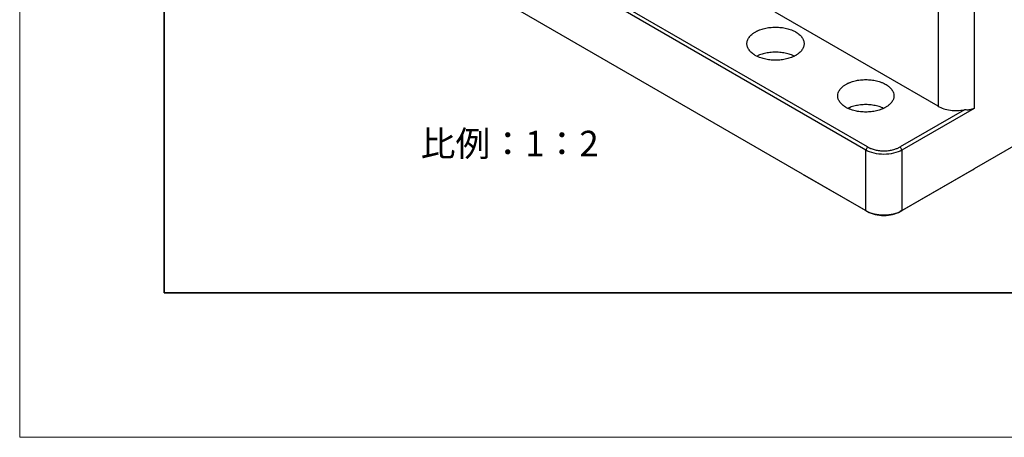
# Model space of a CAD drawing. Units: millimetres. Extents: x 13679 to 14099, y -7663 to -7366.
# Drawn here: x 13679 to 13775, y -7663 to -7622 of the extents above; entities that cross this region are included whole.
import ezdxf

# ---------------------------------------------------------------- set-up
doc = ezdxf.new("R2010")
doc.units = ezdxf.units.MM
doc.header["$LTSCALE"] = 10
doc.layers.add('1轮廓实线层', color=7, linetype='Continuous')
doc.layers.add('6文字层', color=3, linetype='Continuous')
for name, color, linetype, lineweight in [('7标注层', 4, 'Continuous', 5), ('粗实线层', 7, 'Continuous', 35), ('细实线层', 7, 'Continuous', 18)]:
    doc.layers.add(name, color=color, linetype=linetype, lineweight=lineweight)
doc.styles.get("Standard").update_dxf_attribs({"font": 'simhei.ttf'})

# ---------------------------------------------------------------- blocks, each defined once
blk = doc.blocks.new('100-10')
at = {"layer": '1轮廓实线层'}
for p, q in [((13864.72, -7734.94), (13765.73, -7677.79)), ((13877.1, -7730.24), (13815.22, -7694.52)), ((13891.24, -7694.72), (13891.24, -7721.67)), ((13898.31, -7694.72), (13898.31, -7722.08)), ((13877.45, -7729.63), (13820.57, -7696.79)), ((13891.24, -7721.67), (13859.37, -7703.27)), ((13933.66, -7713.51), (13898.31, -7733.92)), ((13896.41, -7722.36), (13883.81, -7729.63)), ((13898.31, -7722.08), (13884.17, -7730.24)), ((13877.45, -7729.63), (13877.1, -7730.24)), ((13877.1, -7742.08), (13877.1, -7730.24)), ((13883.81, -7729.63), (13884.17, -7730.24)), ((13884.17, -7730.24), (13884.17, -7742.08)), ((13864.72, -7734.94), (13877.1, -7742.08)), ((13864.72, -7734.94), (13865.08, -7735.14)), ((13865.08, -7735.14), (13877.45, -7742.29)), ((13883.81, -7742.29), (13897.96, -7734.12)), ((13884.17, -7742.08), (13898.31, -7733.92)), ((13897.96, -7734.12), (13898.31, -7733.92)), ((13877.1, -7742.08), (13877.45, -7742.29)), ((13884.17, -7742.08), (13883.81, -7742.29))]:
    blk.add_line(p, q, dxfattribs=at)
for points, knots in [([(13855.46, -7707.14), (13855.51, -7707.11), (13855.62, -7707.05), (13855.78, -7706.96), (13855.95, -7706.88), (13856.13, -7706.81), (13856.4, -7706.7), (13856.77, -7706.57), (13857.27, -7706.43), (13857.79, -7706.32), (13858.5, -7706.22), (13859.42, -7706.17), (13860.34, -7706.22), (13861.05, -7706.32), (13861.56, -7706.43), (13862.06, -7706.57), (13862.48, -7706.71), (13862.83, -7706.86), (13863.11, -7706.99), (13863.29, -7707.09), (13863.38, -7707.14)], [0, 0, 0, 0, 0.024979, 0.049937, 0.074912, 0.099944, 0.125071, 0.187655, 0.2501, 0.312484, 0.375129, 0.500007, 0.624885, 0.687469, 0.749914, 0.812297, 0.874943, 0.916734, 0.95836, 1, 1, 1, 1]), ([(13855.46, -7711.71), (13855.41, -7711.68), (13855.31, -7711.62), (13855.16, -7711.52), (13855.02, -7711.43), (13854.89, -7711.32), (13854.7, -7711.17), (13854.47, -7710.95), (13854.24, -7710.66), (13854.05, -7710.36), (13853.87, -7709.95), (13853.78, -7709.42), (13853.87, -7708.89), (13854.05, -7708.48), (13854.24, -7708.18), (13854.47, -7707.9), (13854.72, -7707.65), (13854.97, -7707.45), (13855.2, -7707.29), (13855.37, -7707.19), (13855.46, -7707.14)], [0, 0, 0, 0, 0.024979, 0.049937, 0.074912, 0.099944, 0.125071, 0.187655, 0.2501, 0.312484, 0.375129, 0.500007, 0.624885, 0.687469, 0.749914, 0.812297, 0.874943, 0.916734, 0.95836, 1, 1, 1, 1]), ([(13863.38, -7707.14), (13863.43, -7707.17), (13863.53, -7707.23), (13863.68, -7707.32), (13863.82, -7707.42), (13863.95, -7707.52), (13864.14, -7707.68), (13864.37, -7707.9), (13864.6, -7708.18), (13864.79, -7708.48), (13864.96, -7708.89), (13865.06, -7709.42), (13864.96, -7709.95), (13864.79, -7710.36), (13864.6, -7710.66), (13864.37, -7710.95), (13864.11, -7711.19), (13863.86, -7711.39), (13863.63, -7711.56), (13863.46, -7711.66), (13863.38, -7711.71)], [0, 0, 0, 0, 0.024979, 0.049937, 0.074912, 0.099944, 0.125071, 0.187655, 0.2501, 0.312484, 0.375129, 0.500007, 0.624885, 0.687469, 0.749914, 0.812297, 0.874943, 0.916734, 0.95836, 1, 1, 1, 1]), ([(13863.38, -7711.71), (13863.33, -7711.74), (13863.22, -7711.8), (13863.06, -7711.88), (13862.89, -7711.96), (13862.71, -7712.04), (13862.44, -7712.15), (13862.06, -7712.28), (13861.57, -7712.41), (13861.05, -7712.52), (13860.34, -7712.62), (13859.42, -7712.68), (13858.5, -7712.62), (13857.79, -7712.52), (13857.27, -7712.41), (13856.77, -7712.28), (13856.35, -7712.13), (13856.01, -7711.99), (13855.72, -7711.86), (13855.55, -7711.76), (13855.46, -7711.71)], [0, 0, 0, 0, 0.024979, 0.049937, 0.074912, 0.099944, 0.125071, 0.187655, 0.2501, 0.312484, 0.375129, 0.500007, 0.624885, 0.687469, 0.749914, 0.812297, 0.874943, 0.916734, 0.95836, 1, 1, 1, 1]), ([(13863.03, -7711.87), (13862.87, -7711.79), (13862.43, -7711.57), (13861.57, -7711.32), (13860.52, -7711.13), (13859.42, -7711.07), (13858.32, -7711.13), (13857.27, -7711.32), (13856.41, -7711.57), (13855.97, -7711.79), (13855.8, -7711.87)], [0, 0, 0, 0, 0.082507, 0.221672, 0.360836, 0.5, 0.639164, 0.778328, 0.917492, 1, 1, 1, 1]), ([(13873.21, -7721.87), (13873.16, -7721.84), (13873.06, -7721.78), (13872.91, -7721.69), (13872.78, -7721.6), (13872.65, -7721.5), (13872.46, -7721.34), (13872.24, -7721.13), (13872.01, -7720.85), (13871.82, -7720.55), (13871.65, -7720.15), (13871.56, -7719.63), (13871.65, -7719.11), (13871.82, -7718.71), (13872.01, -7718.41), (13872.24, -7718.13), (13872.49, -7717.89), (13872.73, -7717.69), (13872.96, -7717.53), (13873.12, -7717.43), (13873.21, -7717.38)], [0, 0, 0, 0, 0.024979, 0.049937, 0.074912, 0.099944, 0.125071, 0.187654, 0.2501, 0.312483, 0.375129, 0.500007, 0.624885, 0.687468, 0.749914, 0.812297, 0.874943, 0.916734, 0.95836, 1, 1, 1, 1]), ([(13873.21, -7717.38), (13873.26, -7717.35), (13873.36, -7717.3), (13873.52, -7717.21), (13873.69, -7717.13), (13873.86, -7717.06), (13874.13, -7716.95), (13874.5, -7716.82), (13874.99, -7716.69), (13875.5, -7716.59), (13876.2, -7716.48), (13877.1, -7716.43), (13878, -7716.48), (13878.7, -7716.59), (13879.2, -7716.69), (13879.69, -7716.82), (13880.1, -7716.97), (13880.45, -7717.11), (13880.73, -7717.24), (13880.9, -7717.34), (13880.99, -7717.38)], [0, 0, 0, 0, 0.024979, 0.049937, 0.074912, 0.099944, 0.125071, 0.187654, 0.2501, 0.312483, 0.375129, 0.500007, 0.624885, 0.687468, 0.749914, 0.812297, 0.874943, 0.916734, 0.95836, 1, 1, 1, 1]), ([(13880.99, -7717.38), (13881.04, -7717.41), (13881.14, -7717.47), (13881.28, -7717.57), (13881.42, -7717.66), (13881.55, -7717.76), (13881.73, -7717.92), (13881.95, -7718.13), (13882.19, -7718.41), (13882.37, -7718.71), (13882.54, -7719.11), (13882.63, -7719.63), (13882.54, -7720.15), (13882.37, -7720.55), (13882.19, -7720.85), (13881.95, -7721.13), (13881.71, -7721.37), (13881.46, -7721.56), (13881.23, -7721.72), (13881.07, -7721.82), (13880.99, -7721.87)], [0, 0, 0, 0, 0.024979, 0.049937, 0.074912, 0.099944, 0.125071, 0.187654, 0.2501, 0.312483, 0.375129, 0.500007, 0.624885, 0.687468, 0.749914, 0.812297, 0.874943, 0.916734, 0.95836, 1, 1, 1, 1]), ([(13880.55, -7722.08), (13880.42, -7722.01), (13880.02, -7721.81), (13879.21, -7721.58), (13878.18, -7721.39), (13877.1, -7721.33), (13876.02, -7721.39), (13874.98, -7721.58), (13874.17, -7721.81), (13873.77, -7722.01), (13873.64, -7722.08)], [0, 0, 0, 0, 0.0692257, 0.2128165, 0.3564085, 0.5000003, 0.6435913, 0.7871833, 0.9307747, 1, 1, 1, 1]), ([(13891.24, -7721.67), (13891.57, -7721.86), (13891.94, -7722.02), (13892.76, -7722.28), (13893.2, -7722.38), (13894.11, -7722.5), (13894.58, -7722.53), (13895.51, -7722.5), (13895.97, -7722.44), (13896.41, -7722.36)], [0, 0, 0, 0, 0.25, 0.25, 0.5, 0.5, 0.75, 0.75, 1, 1, 1, 1]), ([(13880.99, -7721.87), (13880.93, -7721.9), (13880.83, -7721.96), (13880.67, -7722.04), (13880.5, -7722.12), (13880.33, -7722.2), (13880.06, -7722.3), (13879.69, -7722.43), (13879.2, -7722.57), (13878.7, -7722.67), (13878, -7722.77), (13877.1, -7722.82), (13876.2, -7722.77), (13875.5, -7722.67), (13874.99, -7722.57), (13874.5, -7722.43), (13874.09, -7722.29), (13873.75, -7722.15), (13873.47, -7722.02), (13873.29, -7721.92), (13873.21, -7721.87)], [0, 0, 0, 0, 0.024979, 0.049937, 0.074912, 0.099944, 0.125071, 0.187654, 0.2501, 0.312483, 0.375129, 0.500007, 0.624885, 0.687468, 0.749914, 0.812297, 0.874943, 0.916734, 0.95836, 1, 1, 1, 1]), ([(13898.31, -7722.08), (13898.26, -7722.1), (13898.18, -7722.15), (13898.04, -7722.21), (13897.89, -7722.27), (13897.75, -7722.31), (13897.59, -7722.35), (13897.38, -7722.39), (13897.11, -7722.41), (13896.77, -7722.41), (13896.53, -7722.37), (13896.41, -7722.36)], [0, 0, 0, 0, 0.080085, 0.160142, 0.240395, 0.321063, 0.402363, 0.484509, 0.653091, 0.824384, 1, 1, 1, 1]), ([(13884.17, -7730.24), (13883.7, -7730.51), (13883.15, -7730.72), (13881.94, -7731.01), (13881.29, -7731.09), (13879.98, -7731.09), (13879.32, -7731.01), (13878.11, -7730.72), (13877.56, -7730.51), (13877.1, -7730.24)], [0, 0, 0, 0, 0.25, 0.25, 0.5, 0.5, 0.75, 0.75, 1, 1, 1, 1]), ([(13877.45, -7729.63), (13877.5, -7729.66), (13877.61, -7729.72), (13877.78, -7729.8), (13877.95, -7729.88), (13878.19, -7729.98), (13878.51, -7730.09), (13878.91, -7730.2), (13879.32, -7730.28), (13879.89, -7730.36), (13880.63, -7730.41), (13881.37, -7730.36), (13881.94, -7730.28), (13882.36, -7730.2), (13882.76, -7730.09), (13883.09, -7729.97), (13883.37, -7729.86), (13883.6, -7729.75), (13883.74, -7729.67), (13883.81, -7729.63)], [0, 0, 0, 0, 0.03127, 0.06249, 0.093737, 0.125085, 0.187576, 0.250096, 0.312523, 0.375124, 0.500003, 0.62488, 0.687385, 0.74991, 0.812343, 0.874883, 0.916606, 0.958251, 1, 1, 1, 1]), ([(13877.1, -7742.08), (13877.56, -7742.35), (13878.11, -7742.56), (13879.32, -7742.85), (13879.98, -7742.93), (13881.29, -7742.93), (13881.94, -7742.85), (13883.15, -7742.56), (13883.7, -7742.35), (13884.17, -7742.08)], [0, 0, 0, 0, 0.25, 0.25, 0.5, 0.5, 0.75, 0.75, 1, 1, 1, 1]), ([(13877.45, -7742.29), (13877.87, -7742.53), (13878.37, -7742.72), (13879.45, -7742.98), (13880.04, -7743.05), (13881.22, -7743.05), (13881.81, -7742.98), (13882.9, -7742.72), (13883.4, -7742.53), (13883.81, -7742.29)], [0, 0, 0, 0, 0.25, 0.25, 0.5, 0.5, 0.75, 0.75, 1, 1, 1, 1])]:
    blk.add_open_spline(points, degree=3, knots=knots, dxfattribs=at)
blk = doc.blocks.new('*X66')
at = {"layer": '粗实线层'}
for p, q in [((-138.5, 95), (-138.5, -95)), ((-138.5, -95), (138.5, -95))]:
    blk.add_line(p, q, dxfattribs=at)
at = {"layer": '细实线层'}
for p, q in [((-148.5, 105), (-148.5, -105)), ((-148.5, -105), (148.5, -105))]:
    blk.add_line(p, q, dxfattribs=at)

msp = doc.modelspace()

# ---------------------------------------------------------------- linework, layer by layer
at = {"layer": '6文字层', "color": 0}
msp.add_line((13886.76986, -7649.21123), (13717.05558, -7649.21123), dxfattribs=at)
at = {"layer": '7标注层'}
msp.add_line((13678.91272, -7663.35409), (14098.91272, -7663.35409), dxfattribs=at)

# ---------------------------------------------------------------- block references
at = {"layer": '7标注层', "xscale": 0.5, "yscale": 0.5, "zscale": 0.5}
msp.add_blockref('100-10', (6823.16148, -3770.12899), dxfattribs=at)
at = {"layer": '粗实线层', "xscale": 1.414285714285714, "yscale": 1.414285714285714, "zscale": 1.414285714285714}
msp.add_blockref('*X66', (13888.89129, -7514.85409), dxfattribs=at)

# ---------------------------------------------------------------- texts
at = {"layer": '6文字层', "insert": (13726.8412, -7634.61343), "char_height": 2.5, "width": 20.3983516, "attachment_point": 5}
msp.add_mtext('{\\fSimSun|b0|i0|c134|p2;比例：1：2} ', dxfattribs=at)

doc.saveas('drawing.dxf')
